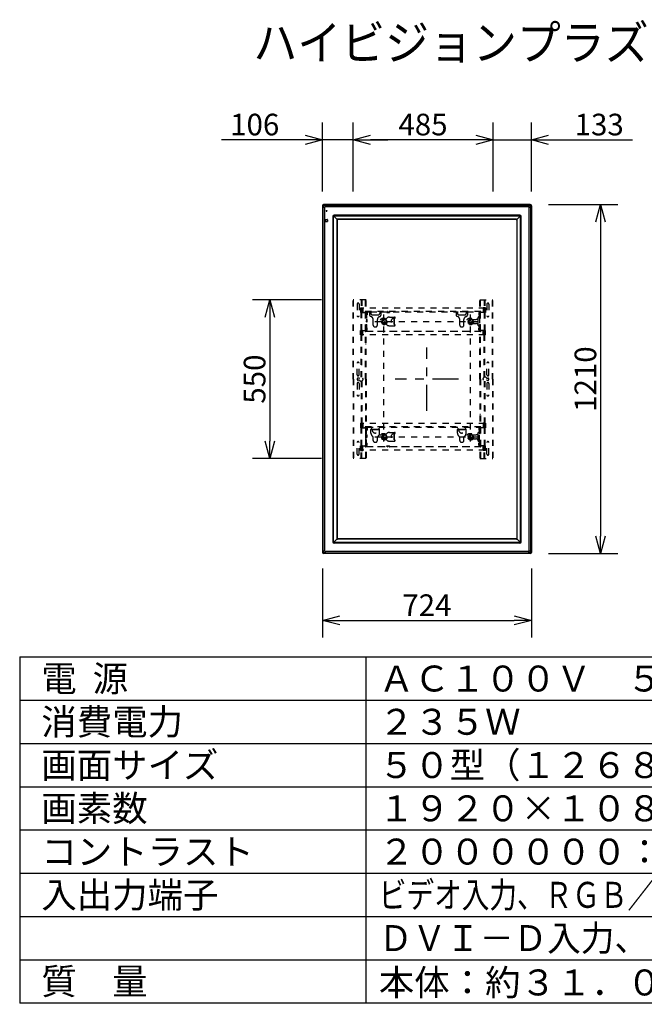
# Model space of a CAD drawing. Units: millimetres. Extents: x 2 to 141, y 5 to 119.
# Drawn here: x 2 to 75, y 5 to 119 of the extents above; entities that cross this region are included whole.
import ezdxf

# ---------------------------------------------------------------- set-up
doc = ezdxf.new("R2010")
doc.units = ezdxf.units.MM
for name, pattern in [('HIDDEN2', [1.4, 0.7, -0.7]), ('S130', [6, 3, -1, 1, -1]), ('S50', [43.5, 40, -1, 1.5, -1])]:
    doc.linetypes.add(name, pattern=pattern)
for name, color, linetype in [('GAIKEI', 7, 'Continuous'), ('KIJUN', 14, 'S50'), ('MOJI1', 2, 'Continuous'), ('S1', 1, 'Continuous'), ('SUNPO', 3, 'Continuous'), ('WAKU', 4, 'Continuous')]:
    doc.layers.add(name, color=color, linetype=linetype)
doc.styles.get("Standard").update_dxf_attribs({"font": 'MONOTXT.shx', "bigfont": 'BIGFONT.shx'})
doc.dimstyles.get("Standard").update_dxf_attribs({"dimscale": 0, "dimtxt": 3, "dimasz": 2, "dimexe": 2, "dimexo": 2, "dimgap": 0.09, "dimtad": 3, "dimdec": 4, "dimzin": 0, "dimdsep": 46, "dimtxsty": 'Standard', "dimblk1": 'OPEN30', "dimblk2": 'OPEN30', "dimsah": 1, "dimcen": 0, "dimadec": 0, "dimazin": 0, "dimtfac": 1, "dimtdec": 4, "dimtofl": 0, "dimtmove": 2, "dimatfit": 3, "dimldrblk": 'OPEN30', "dimfxl": 0, "dimtolj": 1, "dimtzin": 0, "dimarcsym": 0})

# ---------------------------------------------------------------- blocks, each defined once
blk = doc.blocks.new('_OPEN30')
at = {"color": 0, "linetype": 'ByBlock'}
for p, q in [((-1, 0.268), (0, 0)), ((0, 0), (-1, -0.268)), ((0, 0), (-1, 0))]:
    blk.add_line(p, q, dxfattribs=at)
blk = doc.blocks.new('*D5')
at = {"layer": 'DEFPOINTS', "color": 0}
for p in [(37.49, 57.73), (61.62, 57.73), (61.62, 49.73)]:
    blk.add_point(p, dxfattribs=at)
at = {"layer": 'SUNPO', "color": 0, "lineweight": -2}
for p, q in [((37.49, 55.73), (37.49, 47.73)), ((61.62, 55.73), (61.62, 47.73)), ((39.49, 49.73), (59.62, 49.73))]:
    blk.add_line(p, q, dxfattribs=at)
at = {"layer": 'SUNPO', "color": 0, "lineweight": -2, "xscale": 2, "yscale": 2, "zscale": 2, "rotation": 180}
blk.add_blockref('_OPEN30', (37.49, 49.73), dxfattribs=at)
at = {"layer": 'SUNPO', "color": 0, "lineweight": -2, "xscale": 2, "yscale": 2, "zscale": 2}
blk.add_blockref('_OPEN30', (61.62, 49.73), dxfattribs=at)
at = {"layer": 'SUNPO', "color": 0, "insert": (49.55, 51.48), "char_height": 2.5, "attachment_point": 5}
blk.add_mtext('\\A1;724', dxfattribs=at)
blk = doc.blocks.new('*D6')
at = {"layer": 'DEFPOINTS', "color": 0}
for p in [(61.62, 97.78), (61.62, 57.44), (69.62, 57.44)]:
    blk.add_point(p, dxfattribs=at)
at = {"layer": 'SUNPO', "color": 0, "lineweight": -2}
for p, q in [((63.62, 97.78), (71.62, 97.78)), ((69.62, 95.78), (69.62, 59.44)), ((63.62, 57.44), (71.62, 57.44))]:
    blk.add_line(p, q, dxfattribs=at)
at = {"layer": 'SUNPO', "color": 0, "lineweight": -2, "xscale": 2, "yscale": 2, "zscale": 2}
for p, rotation in [((69.62, 97.78), 90), ((69.62, 57.44), 270)]:
    blk.add_blockref('_OPEN30', p, dxfattribs=dict(at, rotation=rotation))
at = {"layer": 'SUNPO', "color": 0, "insert": (67.87, 77.61), "char_height": 2.5, "attachment_point": 5, "rotation": 90}
blk.add_mtext('\\A1;1210', dxfattribs=at)
blk = doc.blocks.new('*D1')
at = {"layer": 'DEFPOINTS', "color": 0}
for p in [(39.39, 86.78), (31.39, 68.44), (39.39, 68.44)]:
    blk.add_point(p, dxfattribs=at)
at = {"layer": 'SUNPO', "color": 0, "lineweight": -2}
for p, q in [((37.39, 86.78), (29.39, 86.78)), ((31.39, 84.78), (31.39, 70.44)), ((37.39, 68.44), (29.39, 68.44))]:
    blk.add_line(p, q, dxfattribs=at)
at = {"layer": 'SUNPO', "color": 0, "lineweight": -2, "xscale": 2, "yscale": 2, "zscale": 2}
for p, rotation in [((31.39, 86.78), 90), ((31.39, 68.44), 270)]:
    blk.add_blockref('_OPEN30', p, dxfattribs=dict(at, rotation=rotation))
at = {"layer": 'SUNPO', "color": 0, "insert": (29.64, 77.61), "char_height": 2.5, "attachment_point": 5, "rotation": 90}
blk.add_mtext('\\A1;550', dxfattribs=at)
blk = doc.blocks.new('*D2')
at = {"layer": 'DEFPOINTS', "color": 0}
for p in [(41.02, 105.28), (41.02, 97.28), (57.19, 97.28)]:
    blk.add_point(p, dxfattribs=at)
at = {"layer": 'SUNPO', "color": 0, "lineweight": -2}
for p, q in [((41.02, 99.28), (41.02, 107.28)), ((57.19, 99.28), (57.19, 107.28)), ((55.19, 105.28), (43.02, 105.28))]:
    blk.add_line(p, q, dxfattribs=at)
at = {"layer": 'SUNPO', "color": 0, "lineweight": -2, "xscale": 2, "yscale": 2, "zscale": 2, "rotation": 180}
blk.add_blockref('_OPEN30', (41.02, 105.28), dxfattribs=at)
at = {"layer": 'SUNPO', "color": 0, "lineweight": -2, "xscale": 2, "yscale": 2, "zscale": 2}
blk.add_blockref('_OPEN30', (57.19, 105.28), dxfattribs=at)
at = {"layer": 'SUNPO', "color": 0, "insert": (49.1, 107.03), "char_height": 2.5, "attachment_point": 5}
blk.add_mtext('\\A1;485', dxfattribs=at)
blk = doc.blocks.new('*D3')
at = {"layer": 'DEFPOINTS', "color": 0}
for p in [(37.49, 105.28), (37.49, 97.28), (41.02, 97.28)]:
    blk.add_point(p, dxfattribs=at)
at = {"layer": 'SUNPO', "color": 0, "lineweight": -2}
for p, q in [((37.49, 99.28), (37.49, 107.28)), ((41.02, 99.28), (41.02, 107.28)), ((35.49, 105.28), (25.82, 105.28)), ((41.02, 105.28), (37.49, 105.28)), ((43.02, 105.28), (45.02, 105.28))]:
    blk.add_line(p, q, dxfattribs=at)
at = {"layer": 'SUNPO', "color": 0, "lineweight": -2, "xscale": 2, "yscale": 2, "zscale": 2}
blk.add_blockref('_OPEN30', (37.49, 105.28), dxfattribs=at)
at = {"layer": 'SUNPO', "color": 0, "lineweight": -2, "xscale": 2, "yscale": 2, "zscale": 2, "rotation": 180.0000000000002}
blk.add_blockref('_OPEN30', (41.02, 105.28), dxfattribs=at)
at = {"layer": 'SUNPO', "color": 0, "insert": (29.66, 107.03), "char_height": 2.5, "attachment_point": 5}
blk.add_mtext('\\A1;106', dxfattribs=at)
blk = doc.blocks.new('*D4')
at = {"layer": 'DEFPOINTS', "color": 0}
for p in [(61.62, 105.28), (57.19, 97.28), (61.62, 97.28)]:
    blk.add_point(p, dxfattribs=at)
at = {"layer": 'SUNPO', "color": 0, "lineweight": -2}
for p, q in [((57.19, 99.28), (57.19, 107.28)), ((61.62, 99.28), (61.62, 107.28)), ((55.19, 105.28), (53.19, 105.28)), ((57.19, 105.28), (61.62, 105.28)), ((63.62, 105.28), (73.29, 105.28))]:
    blk.add_line(p, q, dxfattribs=at)
at = {"layer": 'SUNPO', "color": 0, "lineweight": -2, "xscale": 2, "yscale": 2, "zscale": 2}
blk.add_blockref('_OPEN30', (57.19, 105.28), dxfattribs=at)
at = {"layer": 'SUNPO', "color": 0, "lineweight": -2, "xscale": 2, "yscale": 2, "zscale": 2, "rotation": 180}
blk.add_blockref('_OPEN30', (61.62, 105.28), dxfattribs=at)
at = {"layer": 'SUNPO', "color": 0, "insert": (69.46, 107.03), "char_height": 2.5, "attachment_point": 5}
blk.add_mtext('\\A1;133', dxfattribs=at)

msp = doc.modelspace()

# ---------------------------------------------------------------- hatches: boundary and pattern name
at = {"layer": 'S1', "linetype": 'HIDDEN2'}
h = msp.add_hatch(dxfattribs=at)
h.set_pattern_fill('ANSI31', color=3, scale=0.010499, angle=-90, style=0)
h.set_pattern_definition([(315, (49.552885, 77.60848), (0.02357023, 0.02357023), [])])
h.paths.add_polyline_path([(42.45289, 71.59181), (42.45289, 70.29181), (42.51955, 70.29181), (42.51955, 71.59181)])

# ---------------------------------------------------------------- linework, layer by layer
at = {"layer": 'GAIKEI', "color": 1, "linetype": 'Continuous'}
for p, q in [((37.48878, 97.642), (37.57905, 97.55173)), ((37.57905, 97.55305), (37.73027, 97.40183)), ((37.57905, 57.66391), (37.57905, 97.55305)), ((37.7122, 97.68488), (37.62193, 97.77515)), ((37.86209, 97.53366), (37.71087, 97.68488)), ((37.71087, 97.68488), (61.40002, 97.68488)), ((37.73027, 97.40183), (37.73027, 57.81513)), ((61.2488, 97.53366), (37.86209, 97.53366)), ((37.90128, 97.11265), (37.97628, 97.11265)), ((37.90128, 97.11265), (37.90128, 97.03765)), ((37.90128, 97.03765), (37.97628, 97.03765)), ((37.97628, 97.11265), (37.97628, 97.03765)), ((61.40002, 97.68488), (61.2488, 97.53366)), ((61.38063, 97.40183), (61.53185, 97.55305)), ((61.38063, 57.81513), (61.38063, 97.40183)), ((61.48896, 97.77515), (61.3987, 97.68488)), ((61.53185, 97.55173), (61.62212, 97.642)), ((61.53185, 97.55305), (61.53185, 57.66391)), ((37.82212, 96.03188), (37.82212, 95.83175)), ((37.83872, 96.04848), (38.03885, 96.04848)), ((37.83872, 95.81515), (38.03885, 95.81515)), ((38.05545, 96.03188), (38.05545, 95.83175)), ((38.66947, 96.41966), (38.66947, 58.7973)), ((38.77516, 58.80178), (38.77516, 96.41518)), ((39.16986, 96.06906), (38.78905, 96.44988)), ((60.29163, 96.56946), (38.81927, 96.56946)), ((38.82375, 96.46377), (60.28715, 96.46377)), ((39.14194, 96.00043), (39.14194, 59.21653)), ((39.18212, 95.99064), (39.18212, 59.22632)), ((59.8724, 96.09699), (39.2385, 96.09699)), ((59.86261, 96.05681), (39.24828, 96.05681)), ((59.92878, 95.99064), (59.92878, 59.22632)), ((60.32184, 96.44988), (59.94103, 96.06906)), ((59.96896, 59.21653), (59.96896, 96.00043)), ((60.33573, 96.41518), (60.33573, 58.80178)), ((60.44143, 58.7973), (60.44143, 96.41966)), ((39.16986, 59.1479), (38.78905, 58.76708)), ((60.29163, 58.6475), (38.81927, 58.6475)), ((38.82375, 58.75319), (60.28715, 58.75319)), ((59.8724, 59.11997), (39.2385, 59.11997)), ((59.86261, 59.16015), (39.24828, 59.16015)), ((60.32184, 58.76708), (59.94103, 59.1479)), ((37.48878, 57.57496), (37.57905, 57.66523)), ((37.57905, 57.66391), (37.73027, 57.81513)), ((37.7122, 57.53208), (37.62193, 57.44181)), ((37.86209, 57.6833), (37.71087, 57.53208)), ((37.71087, 57.53208), (61.40002, 57.53208)), ((61.2488, 57.6833), (37.86209, 57.6833)), ((61.40002, 57.53208), (61.2488, 57.6833)), ((61.38063, 57.81513), (61.53185, 57.66391)), ((61.48896, 57.44181), (61.3987, 57.53208)), ((61.53185, 57.66523), (61.62212, 57.57496))]:
    msp.add_line(p, q, dxfattribs=at)
at = {"layer": 'GAIKEI', "linetype": 'Continuous'}
for p, q in [((37.48878, 97.642), (37.48878, 57.57496)), ((61.48896, 97.77515), (37.62193, 97.77515)), ((61.62212, 97.642), (61.62212, 57.57496)), ((61.48896, 57.44181), (37.62193, 57.44181))]:
    msp.add_line(p, q, dxfattribs=at)
for centre, major_axis, start_param, end_param in [((37.6223, 97.64163), (-0.09454, 0.09454), 5.499156672, 7.067213943), ((61.4886, 97.64163), (0.09454, 0.09454), 5.499156672, 7.067213943), ((37.6223, 57.57533), (0.09454, 0.09454), 2.357564018, 3.925621289), ((61.4886, 57.57533), (-0.09454, 0.09454), 2.357564018, 3.925621289)]:
    msp.add_ellipse(centre, major_axis=major_axis, ratio=0.997265, start_param=start_param, end_param=end_param, dxfattribs=at)
at = {"layer": 'GAIKEI', "color": 1, "linetype": 'Continuous'}
for centre, major_axis, ratio, start_param, end_param in [((38.1031, 97.16083), (-0.3348, 0.3348), 0.49281, 5.872221302, 6.694149312), ((61.00779, 97.16083), (0.3348, 0.3348), 0.49281, 5.872221302, 6.694149312), ((37.83885, 96.03175), (-0.01187, 0.01187), 0.992433, 5.501585242, 7.064785372), ((37.83885, 95.83188), (0.01187, 0.01187), 0.992433, 2.359992588, 3.923192719), ((38.03872, 96.03175), (0.01187, 0.01187), 0.992433, 5.501585242, 7.064785372), ((38.03872, 95.83188), (-0.01187, 0.01187), 0.992433, 2.359992588, 3.923192719), ((38.81968, 96.41925), (-0.10636, 0.10636), 0.997265, 5.499156672, 7.067213943), ((38.82502, 96.41526), (0.00844, 0.04936), 0.995515, 0.975976236, 1.740947781), ((38.82367, 96.41391), (0.04936, 0.00844), 0.995515, 1.400644872, 2.165616418), ((39.2437, 95.99792), (-0.08482, 0.05775), 0.973581, 6.109678191, 6.868592923), ((39.24101, 95.99522), (-0.05775, 0.08482), 0.973581, 5.697777691, 6.456692423), ((39.24928, 95.98965), (-0.04785, 0.04785), 0.985257, 5.505213485, 7.061157129), ((59.86161, 95.98965), (0.04785, 0.04785), 0.985257, 5.505213485, 7.061157129), ((59.86989, 95.99522), (0.05775, 0.08482), 0.973581, 6.109678191, 6.868592923), ((59.86719, 95.99792), (0.08482, 0.05775), 0.973581, 5.697777691, 6.456692423), ((60.28723, 96.41391), (-0.04936, 0.00844), 0.995515, 4.117568889, 4.882540435), ((60.29122, 96.41925), (0.10636, 0.10636), 0.997265, 5.499156672, 7.067213943), ((60.28588, 96.41526), (-0.00844, 0.04936), 0.995515, 4.542237526, 5.307209072), ((39.2437, 59.21904), (0.08482, 0.05775), 0.973581, 2.556185037, 3.31509977), ((39.24928, 59.22731), (0.04785, 0.04785), 0.985257, 2.363620832, 3.919564476), ((59.86161, 59.22731), (-0.04785, 0.04785), 0.985257, 2.363620832, 3.919564476), ((59.86719, 59.21904), (-0.08482, 0.05775), 0.973581, 2.968085537, 3.72700027), ((38.81968, 58.79771), (0.10636, 0.10636), 0.997265, 2.357564018, 3.925621289), ((38.82502, 58.8017), (-0.00844, 0.04936), 0.995515, 1.400644872, 2.165616418), ((38.82367, 58.80305), (-0.04936, 0.00844), 0.995515, 0.975976236, 1.740947781), ((39.24101, 59.22173), (0.05775, 0.08482), 0.973581, 2.968085537, 3.72700027), ((59.86989, 59.22173), (-0.05775, 0.08482), 0.973581, 2.556185037, 3.31509977), ((60.28723, 58.80305), (0.04936, 0.00844), 0.995515, 4.542237526, 5.307209072), ((60.29122, 58.79771), (-0.10636, 0.10636), 0.997265, 2.357564018, 3.925621289), ((60.28588, 58.8017), (0.00844, 0.04936), 0.995515, 4.117568889, 4.882540435), ((38.1031, 58.05613), (0.3348, 0.3348), 0.49281, 2.730628649, 3.552556659), ((61.00779, 58.05613), (-0.3348, 0.3348), 0.49281, 2.730628649, 3.552556659)]:
    msp.add_ellipse(centre, major_axis=major_axis, ratio=ratio, start_param=start_param, end_param=end_param, dxfattribs=at)
for points, start_tangent, end_tangent in [([(37.71087, 97.68488), (37.69071, 97.68132), (37.68018, 97.67772), (37.6694, 97.67282), (37.65468, 97.66419), (37.63969, 97.65305), (37.62461, 97.63932), (37.61088, 97.62424), (37.59974, 97.60925), (37.5911, 97.59453), (37.58621, 97.58374), (37.5826, 97.57322), (37.57905, 97.55305)], (-0.997166392, -0.07522757), (-0.075244652, -0.997165103)), ([(61.53185, 97.55305), (61.52829, 97.57322), (61.52469, 97.58374), (61.51979, 97.59453), (61.51116, 97.60925), (61.50002, 97.62424), (61.48629, 97.63932), (61.47121, 97.65305), (61.45622, 97.66419), (61.4415, 97.67282), (61.43071, 97.67772), (61.42018, 97.68132), (61.40002, 97.68488)], (-0.07522757, 0.997166392), (-0.997165103, 0.075244652)), ([(37.71087, 57.53208), (37.69071, 57.53564), (37.68018, 57.53924), (37.6694, 57.54414), (37.65468, 57.55277), (37.63969, 57.56391), (37.62461, 57.57764), (37.61088, 57.59272), (37.59974, 57.60771), (37.5911, 57.62243), (37.58621, 57.63322), (37.5826, 57.64374), (37.57905, 57.66391)], (-0.997166392, 0.07522757), (-0.075244652, 0.997165103)), ([(61.53185, 57.66391), (61.52829, 57.64374), (61.52469, 57.63322), (61.51979, 57.62243), (61.51116, 57.60771), (61.50002, 57.59272), (61.48629, 57.57764), (61.47121, 57.56391), (61.45622, 57.55277), (61.4415, 57.54414), (61.43071, 57.53924), (61.42018, 57.53563), (61.40002, 57.53208)], (-0.07522757, -0.997166392), (-0.997165103, -0.075244652))]:
    msp.add_spline(points, degree=3, dxfattribs=dict(at, start_tangent=start_tangent, end_tangent=end_tangent))
at = {"layer": 'KIJUN', "linetype": 'S130'}
for p, q in [((49.55289, 73.95663), (49.55289, 81.26033)), ((53.20473, 77.60848), (45.90104, 77.60848))]:
    msp.add_line(p, q, dxfattribs=at)
at = {"layer": 'S1', "color": 3, "linetype": 'HIDDEN2'}
for p, q in [((41.01955, 77.60848), (41.01955, 86.77515)), ((42.51955, 86.77515), (41.01955, 86.77515)), ((41.08622, 77.60848), (41.08622, 86.77515)), ((41.95289, 86.77515), (41.95289, 85.84181)), ((42.01955, 86.77515), (42.01955, 85.84181)), ((42.45289, 77.60848), (42.45289, 86.77515)), ((42.51955, 77.60848), (42.51955, 86.77515)), ((55.68622, 77.60848), (55.68622, 86.77515)), ((55.68622, 86.77515), (57.18622, 86.77515)), ((55.75289, 77.60848), (55.75289, 86.77515)), ((56.18622, 86.77515), (56.18622, 85.84181)), ((56.25289, 86.77515), (56.25289, 85.84181)), ((57.11955, 77.60848), (57.11955, 86.77515)), ((57.18622, 77.60848), (57.18622, 86.77515)), ((41.48622, 86.27515), (41.48622, 84.94181)), ((41.71955, 86.27515), (41.71955, 84.94181)), ((41.88622, 85.84181), (41.88622, 85.30848)), ((41.88622, 85.84181), (42.15289, 85.84181)), ((56.26955, 85.82515), (41.93622, 85.82515)), ((41.93622, 85.82515), (41.93622, 85.32515)), ((41.98955, 85.82515), (41.98955, 85.32515)), ((42.12289, 85.75848), (42.12289, 85.39181)), ((42.15289, 85.84181), (42.15289, 85.30848)), ((42.41955, 85.37515), (42.41955, 85.39181)), ((42.51955, 86.44181), (42.45289, 86.44181)), ((55.73622, 85.44181), (42.46955, 85.44181)), ((42.51955, 85.38848), (42.51955, 85.44181)), ((42.51955, 85.38848), (42.62622, 85.38848)), ((42.51955, 85.37181), (42.51955, 83.17848)), ((42.51955, 85.37181), (42.57289, 85.37181)), ((42.57289, 85.37181), (42.57289, 85.31848)), ((42.62622, 85.44181), (42.62622, 85.37181)), ((42.62622, 85.38848), (42.93622, 85.38848)), ((42.93622, 85.44181), (42.93622, 85.01634)), ((43.06955, 85.38848), (42.93622, 85.38848)), ((43.06955, 85.44181), (43.06955, 85.20848)), ((43.06955, 85.38848), (44.10289, 85.38848)), ((44.10289, 85.44181), (44.10289, 85.20848)), ((44.10289, 85.38848), (44.23622, 85.38848)), ((44.23622, 85.44181), (44.23622, 85.01634)), ((44.23622, 85.38848), (52.93622, 85.38848)), ((44.93622, 85.38848), (44.93622, 85.32181)), ((44.98622, 85.32181), (44.98622, 85.42721)), ((45.00289, 85.38848), (45.00289, 85.32181)), ((45.16955, 85.38848), (45.16955, 85.32181)), ((45.18622, 85.32181), (45.18622, 85.42721)), ((45.23622, 85.38848), (45.23622, 85.32181)), ((52.93622, 85.44181), (52.93622, 85.01634)), ((52.93622, 85.38848), (53.06955, 85.38848)), ((53.06955, 85.44181), (53.06955, 85.20848)), ((54.10289, 85.38848), (53.06955, 85.38848)), ((54.10289, 85.44181), (54.10289, 85.20848)), ((54.23622, 85.38848), (54.10289, 85.38848)), ((54.23622, 85.44181), (54.23622, 85.01634)), ((54.23622, 85.38848), (55.57955, 85.38848)), ((55.57955, 85.44181), (55.57955, 85.37181)), ((55.68622, 85.38848), (55.57955, 85.38848)), ((55.63289, 85.31848), (55.63289, 85.37181)), ((55.68622, 85.37181), (55.63289, 85.37181)), ((55.68622, 86.44181), (55.75289, 86.44181)), ((55.68622, 85.38848), (55.68622, 85.44181)), ((55.68622, 85.37181), (55.68622, 83.17848)), ((55.78622, 85.37515), (55.78622, 85.39181)), ((56.31955, 85.84181), (56.05289, 85.84181)), ((56.05289, 85.84181), (56.05289, 85.30848)), ((56.08289, 85.75848), (56.08289, 85.39181)), ((56.21622, 85.82515), (56.21622, 85.32515)), ((56.26955, 85.82515), (56.26955, 85.32515)), ((56.31955, 85.84181), (56.31955, 85.30848)), ((56.48622, 86.27515), (56.48622, 84.94181)), ((56.71955, 86.27515), (56.71955, 84.94181)), ((41.88622, 85.30848), (42.15289, 85.30848)), ((41.93622, 85.32515), (42.36955, 85.32515)), ((41.95289, 83.24181), (41.95289, 85.30848)), ((42.01955, 83.24181), (42.01955, 85.30848)), ((42.45289, 85.25848), (42.51955, 85.25848)), ((42.45289, 85.05848), (42.51955, 85.05848)), ((42.51955, 84.92515), (42.45289, 84.92515)), ((42.57289, 85.31848), (42.51955, 85.31848)), ((42.63955, 84.44181), (42.53416, 84.44181)), ((42.63955, 84.27515), (42.53416, 84.27515)), ((42.57289, 85.31848), (42.57289, 83.23181)), ((42.57289, 85.29181), (42.63955, 85.29181)), ((42.57289, 85.22515), (42.63955, 85.22515)), ((42.57289, 85.09181), (42.63955, 85.09181)), ((42.57289, 85.02515), (42.63955, 85.02515)), ((42.57289, 84.49181), (42.63955, 84.49181)), ((42.57289, 84.42515), (42.63955, 84.42515)), ((42.57289, 84.29181), (42.63955, 84.29181)), ((42.57289, 84.22515), (42.63955, 84.22515)), ((42.63955, 85.29181), (42.63955, 85.02515)), ((42.63955, 84.22515), (42.63955, 84.49181)), ((43.14775, 84.81351), (43.03462, 84.8643)), ((43.23622, 85.04181), (43.93622, 85.04181)), ((43.34455, 83.85848), (43.34455, 84.50942)), ((43.51962, 84.27515), (55.99505, 84.27515)), ((43.82789, 83.85848), (43.82789, 84.50942)), ((44.02469, 84.81351), (44.13782, 84.8643)), ((44.33622, 84.30015), (44.33622, 84.25015)), ((44.55289, 85.09374), (44.55289, 70.04141)), ((44.55289, 84.51681), (44.72633, 84.51681)), ((44.93622, 85.32181), (45.23622, 85.32181)), ((45.21955, 84.77515), (45.82344, 84.77515)), ((45.76955, 83.90848), (45.76955, 84.64181)), ((45.76955, 84.64181), (45.82289, 84.64181)), ((45.82289, 83.90848), (45.82289, 84.64181)), ((53.14775, 84.81351), (53.03462, 84.8643)), ((53.23622, 85.04181), (53.93622, 85.04181)), ((53.34455, 83.85848), (53.34455, 84.50942)), ((53.82789, 83.85848), (53.82789, 84.50942)), ((54.02469, 84.81351), (54.13782, 84.8643)), ((54.33622, 84.30015), (54.33622, 84.25015)), ((54.55268, 84.51681), (55.20382, 84.51681)), ((54.55289, 85.09374), (54.55289, 70.04141)), ((55.41955, 84.57164), (55.41955, 84.62515)), ((55.41955, 84.57164), (55.41955, 83.97865)), ((55.41955, 84.53903), (55.41955, 84.00347)), ((55.41955, 84.53903), (55.41955, 84.00347)), ((55.41955, 84.53903), (55.41955, 84.00347)), ((55.41955, 84.53903), (55.41955, 84.00347)), ((55.50791, 84.71362), (55.59405, 84.90547)), ((55.63289, 85.29181), (55.56622, 85.29181)), ((55.56622, 85.29181), (55.56622, 85.02515)), ((55.63289, 85.22515), (55.56622, 85.22515)), ((55.63289, 85.09181), (55.56622, 85.09181)), ((55.63289, 85.02515), (55.56622, 85.02515)), ((55.58622, 84.79181), (55.63289, 84.79181)), ((55.68622, 84.92515), (55.62446, 84.92515)), ((55.63289, 84.92506), (55.63289, 85.31848)), ((55.63289, 85.31848), (55.68622, 85.31848)), ((55.63289, 84.92506), (55.63289, 84.79181)), ((55.63289, 84.79181), (55.68622, 84.79181)), ((55.63289, 84.79181), (55.63289, 83.75848)), ((55.75289, 85.25848), (55.68622, 85.25848)), ((55.75289, 85.05848), (55.68622, 85.05848)), ((55.68622, 84.92515), (55.75289, 84.92515)), ((56.26955, 85.32515), (55.83622, 85.32515)), ((56.31955, 85.30848), (56.05289, 85.30848)), ((56.18622, 85.30848), (56.18622, 83.24181)), ((56.25289, 85.30848), (56.25289, 83.24181)), ((41.88622, 82.70848), (41.88622, 83.24181)), ((41.88622, 83.24181), (42.15289, 83.24181)), ((41.93622, 83.22515), (42.36955, 83.22515)), ((41.93622, 82.72515), (41.93622, 83.22515)), ((41.98955, 82.72515), (41.98955, 83.22515)), ((42.12289, 82.79181), (42.12289, 83.15848)), ((42.15289, 82.70848), (42.15289, 83.24181)), ((42.41955, 83.17515), (42.41955, 83.15848)), ((42.51955, 83.62515), (42.45289, 83.62515)), ((42.45289, 83.49181), (42.51955, 83.49181)), ((42.45289, 83.29181), (42.51955, 83.29181)), ((55.73622, 83.10848), (42.46955, 83.10848)), ((42.57289, 83.23181), (42.51955, 83.23181)), ((42.51955, 83.17848), (42.57289, 83.17848)), ((42.51955, 83.16181), (42.51955, 83.10848)), ((42.51955, 83.16181), (42.62622, 83.16181)), ((42.57289, 83.52515), (42.63955, 83.52515)), ((42.57289, 83.45848), (42.63955, 83.45848)), ((42.57289, 83.32515), (42.63955, 83.32515)), ((42.57289, 83.25848), (42.63955, 83.25848)), ((42.57289, 83.23181), (42.57289, 83.17848)), ((42.62622, 83.10848), (42.62622, 83.17848)), ((42.62622, 83.16181), (55.57955, 83.16181)), ((42.63955, 83.25848), (42.63955, 83.52515)), ((44.55289, 84.03348), (44.72633, 84.03348)), ((45.21955, 83.77515), (45.82289, 83.77515)), ((45.76955, 83.90848), (45.82289, 83.90848)), ((53.56122, 83.64181), (53.61122, 83.64181)), ((54.55289, 84.03348), (55.20382, 84.03348)), ((55.41955, 83.92515), (55.41955, 83.97865)), ((55.59405, 83.64483), (55.50791, 83.83668)), ((55.56622, 83.25848), (55.56622, 83.52515)), ((55.63289, 83.52515), (55.56622, 83.52515)), ((55.63289, 83.45848), (55.56622, 83.45848)), ((55.63289, 83.32515), (55.56622, 83.32515)), ((55.63289, 83.25848), (55.56622, 83.25848)), ((55.57955, 83.10848), (55.57955, 83.17848)), ((55.68622, 83.16181), (55.57955, 83.16181)), ((55.58622, 83.75848), (55.63289, 83.75848)), ((55.68622, 83.62515), (55.62446, 83.62515)), ((55.68622, 83.75848), (55.63289, 83.75848)), ((55.63289, 83.75848), (55.63289, 83.62524)), ((55.63289, 83.23181), (55.63289, 83.62524)), ((55.63289, 83.23181), (55.63289, 83.17848)), ((55.63289, 83.23181), (55.68622, 83.23181)), ((55.68622, 83.17848), (55.63289, 83.17848)), ((55.68622, 83.62515), (55.75289, 83.62515)), ((55.75289, 83.49181), (55.68622, 83.49181)), ((55.75289, 83.29181), (55.68622, 83.29181)), ((55.68622, 83.16181), (55.68622, 83.10848)), ((55.78622, 83.17515), (55.78622, 83.15848)), ((56.26955, 83.22515), (55.83622, 83.22515)), ((56.31955, 83.24181), (56.05289, 83.24181)), ((56.05289, 82.70848), (56.05289, 83.24181)), ((56.08289, 82.79181), (56.08289, 83.15848)), ((56.21622, 82.72515), (56.21622, 83.22515)), ((56.26955, 82.72515), (56.26955, 83.22515)), ((56.31955, 82.70848), (56.31955, 83.24181)), ((41.88622, 82.70848), (42.15289, 82.70848)), ((56.26955, 82.72515), (41.93622, 82.72515)), ((41.95289, 77.84181), (41.95289, 82.70848)), ((42.01955, 77.82886), (42.01955, 82.70848)), ((56.31955, 82.70848), (56.05289, 82.70848)), ((56.18622, 77.82886), (56.18622, 82.70848)), ((56.25289, 77.84181), (56.25289, 82.70848)), ((42.51955, 81.64181), (42.45289, 81.64181)), ((55.68622, 81.22515), (55.75289, 81.22515)), ((41.48622, 78.10848), (41.48622, 79.44181)), ((41.71955, 78.10848), (41.71955, 79.44181)), ((56.48622, 78.10848), (56.48622, 79.44181)), ((56.71955, 78.10848), (56.71955, 79.44181)), ((41.01955, 77.60848), (41.01955, 68.44181)), ((41.08622, 77.60848), (41.08622, 68.44181)), ((41.72241, 77.72515), (41.60289, 77.72515)), ((41.72241, 77.49181), (41.60289, 77.49181)), ((42.01955, 77.3881), (42.01955, 72.50848)), ((42.45289, 77.60848), (42.45289, 68.44181)), ((42.51955, 77.60848), (42.51955, 68.44181)), ((55.68622, 77.60848), (55.68622, 68.44181)), ((55.75289, 77.60848), (55.75289, 68.44181)), ((56.18622, 77.3881), (56.18622, 72.50848)), ((56.48336, 77.72515), (56.60289, 77.72515)), ((56.48336, 77.49181), (56.60289, 77.49181)), ((57.11955, 77.60848), (57.11955, 68.44181)), ((57.18622, 77.60848), (57.18622, 68.44181)), ((41.48622, 77.10848), (41.48622, 75.77515)), ((41.71955, 77.10848), (41.71955, 75.77515)), ((41.95289, 77.37515), (41.95289, 72.50848)), ((56.25289, 77.37515), (56.25289, 72.50848)), ((56.48622, 77.10848), (56.48622, 75.77515)), ((56.71955, 77.10848), (56.71955, 75.77515)), ((42.51955, 73.99181), (42.45289, 73.99181)), ((55.68622, 73.57515), (55.75289, 73.57515)), ((41.88622, 72.50848), (42.15289, 72.50848)), ((41.88622, 72.50848), (41.88622, 71.97515)), ((41.88622, 71.97515), (42.15289, 71.97515)), ((41.93622, 72.49181), (41.93622, 71.99181)), ((56.26955, 72.49181), (41.93622, 72.49181)), ((41.93622, 71.99181), (42.36955, 71.99181)), ((41.95289, 69.90848), (41.95289, 71.97515)), ((41.98955, 72.49181), (41.98955, 71.99181)), ((42.01955, 69.90848), (42.01955, 71.97515)), ((42.12289, 72.42515), (42.12289, 72.05848)), ((42.15289, 72.50848), (42.15289, 71.97515)), ((42.41955, 72.04181), (42.41955, 72.05848)), ((42.45289, 71.92515), (42.51955, 71.92515)), ((42.45289, 71.72515), (42.51955, 71.72515)), ((55.73622, 72.10848), (42.46955, 72.10848)), ((42.51955, 72.05515), (42.51955, 72.10848)), ((42.51955, 72.05515), (42.62622, 72.05515)), ((42.51955, 72.03848), (42.57289, 72.03848)), ((42.51955, 69.84515), (42.51955, 72.03848)), ((42.57289, 71.98515), (42.51955, 71.98515)), ((42.57289, 71.98515), (42.57289, 72.03848)), ((42.57289, 69.89848), (42.57289, 71.98515)), ((42.57289, 71.95848), (42.63955, 71.95848)), ((42.57289, 71.89181), (42.63955, 71.89181)), ((42.57289, 71.75848), (42.63955, 71.75848)), ((42.62622, 72.10848), (42.62622, 72.03848)), ((42.62622, 72.05515), (55.57955, 72.05515)), ((42.63955, 71.95848), (42.63955, 71.69181)), ((43.08622, 71.35848), (43.08622, 71.79515)), ((43.21955, 71.74181), (43.21955, 71.79515)), ((43.95289, 71.79515), (43.21955, 71.79515)), ((43.95289, 71.74181), (43.21955, 71.74181)), ((43.95289, 71.74181), (43.95289, 71.79515)), ((44.08622, 71.35848), (44.08622, 71.79515)), ((53.08622, 71.35848), (53.08622, 71.79515)), ((53.95289, 71.79515), (53.21955, 71.79515)), ((53.21955, 71.74181), (53.21955, 71.79515)), ((53.95289, 71.74181), (53.21955, 71.74181)), ((53.95289, 71.74181), (53.95289, 71.79515)), ((54.08622, 71.35848), (54.08622, 71.79515)), ((55.63289, 71.95848), (55.56622, 71.95848)), ((55.56622, 71.95848), (55.56622, 71.69181)), ((55.63289, 71.89181), (55.56622, 71.89181)), ((55.63289, 71.75848), (55.56622, 71.75848)), ((55.57955, 72.10848), (55.57955, 72.03848)), ((55.68622, 72.05515), (55.57955, 72.05515)), ((55.63289, 71.98515), (55.63289, 72.03848)), ((55.68622, 72.03848), (55.63289, 72.03848)), ((55.63289, 71.98515), (55.68622, 71.98515)), ((55.63289, 71.59172), (55.63289, 71.98515)), ((55.68622, 72.05515), (55.68622, 72.10848)), ((55.68622, 69.84515), (55.68622, 72.03848)), ((55.75289, 71.92515), (55.68622, 71.92515)), ((55.75289, 71.72515), (55.68622, 71.72515)), ((55.78622, 72.04181), (55.78622, 72.05848)), ((56.26955, 71.99181), (55.83622, 71.99181)), ((56.05289, 72.50848), (56.05289, 71.97515)), ((56.31955, 72.50848), (56.05289, 72.50848)), ((56.31955, 71.97515), (56.05289, 71.97515)), ((56.08289, 72.42515), (56.08289, 72.05848)), ((56.18622, 71.97515), (56.18622, 69.90848)), ((56.21622, 72.49181), (56.21622, 71.99181)), ((56.25289, 71.97515), (56.25289, 69.90848)), ((56.26955, 72.49181), (56.26955, 71.99181)), ((56.31955, 72.50848), (56.31955, 71.97515)), ((42.51955, 71.59181), (42.45289, 71.59181)), ((42.63955, 71.10848), (42.53416, 71.10848)), ((42.63955, 70.94181), (42.53416, 70.94181)), ((42.57289, 71.69181), (42.63955, 71.69181)), ((42.57289, 71.15848), (42.63955, 71.15848)), ((42.57289, 71.09181), (42.63955, 71.09181)), ((42.57289, 70.95848), (42.63955, 70.95848)), ((42.57289, 70.89181), (42.63955, 70.89181)), ((42.63955, 70.89181), (42.63955, 71.15848)), ((43.34455, 70.52515), (43.34455, 70.86526)), ((43.51962, 70.94181), (55.99505, 70.94181)), ((43.82789, 70.52515), (43.82789, 70.86526)), ((44.33622, 70.91681), (44.33622, 70.96681)), ((44.55289, 71.18348), (44.72633, 71.18348)), ((44.55289, 70.70015), (44.72633, 70.70015)), ((45.21955, 71.44181), (45.82289, 71.44181)), ((45.76955, 71.30848), (45.82289, 71.30848)), ((45.76955, 70.57515), (45.76955, 71.30848)), ((45.76955, 70.57515), (45.82289, 70.57515)), ((45.82289, 70.57515), (45.82289, 71.30848)), ((53.34455, 70.52515), (53.34455, 70.86526)), ((53.82789, 70.52515), (53.82789, 70.86526)), ((54.33622, 70.91681), (54.33622, 70.96681)), ((54.55289, 71.18348), (55.20382, 71.18348)), ((54.55289, 70.70015), (55.20382, 70.70015)), ((55.41955, 71.29181), (55.41955, 71.23831)), ((55.41955, 71.23831), (55.41955, 70.64532)), ((55.41955, 70.64532), (55.41955, 70.59181)), ((55.59405, 71.57213), (55.50791, 71.38028)), ((55.63289, 71.69181), (55.56622, 71.69181)), ((55.58622, 71.45848), (55.63289, 71.45848)), ((55.68622, 71.59181), (55.62446, 71.59181)), ((55.63289, 71.45848), (55.63289, 71.59172)), ((55.63289, 70.42515), (55.63289, 71.45848)), ((55.63289, 71.45848), (55.68622, 71.45848)), ((55.68622, 71.59181), (55.75289, 71.59181)), ((41.48622, 68.94181), (41.48622, 70.27515)), ((41.71955, 68.94181), (41.71955, 70.27515)), ((41.88622, 69.90848), (42.15289, 69.90848)), ((41.88622, 69.37515), (41.88622, 69.90848)), ((41.93622, 69.89181), (42.36955, 69.89181)), ((41.93622, 69.39181), (41.93622, 69.89181)), ((41.98955, 69.39181), (41.98955, 69.89181)), ((42.12289, 69.45848), (42.12289, 69.82515)), ((42.15289, 69.37515), (42.15289, 69.90848)), ((42.41955, 69.84181), (42.41955, 69.82515)), ((42.51955, 70.29181), (42.45289, 70.29181)), ((42.45289, 70.15848), (42.51955, 70.15848)), ((42.45289, 69.95848), (42.51955, 69.95848)), ((55.73622, 69.77515), (42.46955, 69.77515)), ((42.57289, 69.89848), (42.51955, 69.89848)), ((42.51955, 69.84515), (42.57289, 69.84515)), ((42.51955, 69.82848), (42.51955, 69.77515)), ((42.51955, 69.82848), (42.62622, 69.82848)), ((42.57289, 70.19181), (42.63955, 70.19181)), ((42.57289, 70.12515), (42.63955, 70.12515)), ((42.57289, 69.99181), (42.63955, 69.99181)), ((42.57289, 69.92515), (42.63955, 69.92515)), ((42.57289, 69.89848), (42.57289, 69.84515)), ((42.62622, 69.77515), (42.62622, 69.84515)), ((42.62622, 69.82848), (55.57955, 69.82848)), ((42.63955, 69.92515), (42.63955, 70.19181)), ((43.56122, 70.30848), (43.61122, 70.30848)), ((44.93622, 69.89515), (45.23622, 69.89515)), ((44.93622, 69.82848), (44.93622, 69.89515)), ((44.98622, 69.89515), (44.98622, 69.78975)), ((45.00289, 69.82848), (45.00289, 69.89515)), ((45.16955, 69.82848), (45.16955, 69.89515)), ((45.18622, 69.89515), (45.18622, 69.78975)), ((45.21955, 70.44181), (45.82289, 70.44181)), ((45.23622, 69.82848), (45.23622, 69.89515)), ((53.56122, 70.30848), (53.61122, 70.30848)), ((55.59405, 70.31149), (55.50791, 70.50334)), ((55.56622, 69.92515), (55.56622, 70.19181)), ((55.63289, 70.19181), (55.56622, 70.19181)), ((55.56622, 70.14181), (55.67161, 70.14181)), ((55.63289, 70.12515), (55.56622, 70.12515)), ((55.63289, 69.99181), (55.56622, 69.99181)), ((55.56622, 69.97515), (55.67161, 69.97515)), ((55.63289, 69.92515), (55.56622, 69.92515)), ((55.57955, 69.77515), (55.57955, 69.84515)), ((55.68622, 69.82848), (55.57955, 69.82848)), ((55.58622, 70.42515), (55.63289, 70.42515)), ((55.68622, 70.29181), (55.62446, 70.29181)), ((55.68622, 70.42515), (55.63289, 70.42515)), ((55.63289, 70.2919), (55.63289, 70.42515)), ((55.63289, 70.2919), (55.63289, 69.89848)), ((55.63289, 69.89848), (55.63289, 69.84515)), ((55.63289, 69.89848), (55.68622, 69.89848)), ((55.68622, 69.84515), (55.63289, 69.84515)), ((55.68622, 70.29181), (55.75289, 70.29181)), ((55.75289, 70.15848), (55.68622, 70.15848)), ((55.75289, 69.95848), (55.68622, 69.95848)), ((55.68622, 69.82848), (55.68622, 69.77515)), ((55.78622, 69.84181), (55.78622, 69.82515)), ((56.26955, 69.89181), (55.83622, 69.89181)), ((56.05289, 69.37515), (56.05289, 69.90848)), ((56.31955, 69.90848), (56.05289, 69.90848)), ((56.08289, 69.45848), (56.08289, 69.82515)), ((56.21622, 69.39181), (56.21622, 69.89181)), ((56.26955, 69.39181), (56.26955, 69.89181)), ((56.31955, 69.37515), (56.31955, 69.90848)), ((56.48622, 68.94181), (56.48622, 70.27515)), ((56.71955, 68.94181), (56.71955, 70.27515)), ((42.51955, 68.44181), (41.01955, 68.44181)), ((41.88622, 69.37515), (42.15289, 69.37515)), ((56.26955, 69.39181), (41.93622, 69.39181)), ((41.95289, 68.44181), (41.95289, 69.37515)), ((42.01955, 68.44181), (42.01955, 69.37515)), ((42.51955, 68.77515), (42.45289, 68.77515)), ((55.68622, 68.77515), (55.75289, 68.77515)), ((55.68622, 68.44181), (57.18622, 68.44181)), ((56.31955, 69.37515), (56.05289, 69.37515)), ((56.18622, 68.44181), (56.18622, 69.37515)), ((56.25289, 68.44181), (56.25289, 69.37515))]:
    msp.add_line(p, q, dxfattribs=at)
for centre, radius in [((44.55289, 84.27515), 0.4), ((44.55289, 84.27515), 0.33333), ((44.55289, 84.27515), 0.28333), ((44.55289, 84.27515), 0.21667), ((44.55289, 84.27515), 0.13333), ((54.55289, 84.27515), 0.4), ((54.55289, 84.27515), 0.33333), ((54.55289, 84.27515), 0.28333), ((54.55289, 84.27515), 0.21667), ((54.55289, 84.27515), 0.13333), ((44.55289, 70.94181), 0.4), ((44.55289, 70.94181), 0.33333), ((44.55289, 70.94181), 0.28333), ((44.55289, 70.94181), 0.21667), ((44.55289, 70.94181), 0.13333), ((54.55289, 70.94181), 0.4), ((54.55289, 70.94181), 0.33333), ((54.55289, 70.94181), 0.28333), ((54.55289, 70.94181), 0.21667), ((54.55289, 70.94181), 0.13333)]:
    msp.add_circle(centre, radius, dxfattribs=at)
for centre, radius, start, end in [((41.60289, 86.27515), 0.11667, 0, 180), ((42.05622, 85.75848), 0.06667, 0, 90), ((42.05622, 85.39181), 0.06667, 270, 0), ((42.36955, 85.37515), 0.05, 270, 0), ((42.46955, 85.39181), 0.05, 90, 180), ((42.57289, 85.37181), 0.05333, 270, 0), ((44.94955, 85.38848), 0.05333, 0, 90), ((45.22289, 85.38848), 0.05333, 90, 180), ((55.63289, 85.37181), 0.05333, 180, 270), ((55.73622, 85.39181), 0.05, 0, 90), ((55.83622, 85.37515), 0.05, 180, 270), ((56.14955, 85.75848), 0.06667, 90, 180), ((56.14955, 85.39181), 0.06667, 180, 270), ((56.60289, 86.27515), 0.11667, 0, 180), ((41.60289, 84.94181), 0.11667, 180, 0), ((42.57289, 85.27848), 0.05333, 180, 270), ((42.57289, 85.03848), 0.05333, 90, 180), ((42.57289, 84.47848), 0.05333, 180, 270), ((42.57289, 84.23848), 0.05333, 90, 180), ((43.10289, 85.01634), 0.16667, 180, 245.820893), ((43.23622, 85.20848), 0.16667, 180, 270), ((43.01122, 84.50942), 0.33333, 0, 65.820893), ((44.16122, 84.50942), 0.33333, 114.179107, 180), ((43.93622, 85.20848), 0.16667, 270, 0), ((44.06955, 85.01634), 0.16667, 294.179107, 0), ((44.55289, 84.30015), 0.21667, 90, 180), ((44.55289, 84.25015), 0.21667, 180, 270), ((44.72633, 84.68348), 0.16667, 270, 325.288506), ((45.21955, 84.34181), 0.43333, 90, 145.288506), ((45.76955, 84.27515), 0.36667, 90, 270), ((45.82289, 84.70848), 0.06667, 270, 90), ((53.10289, 85.01634), 0.16667, 180, 245.820893), ((53.23622, 85.20848), 0.16667, 180, 270), ((53.01122, 84.50942), 0.33333, 0, 65.820893), ((54.16122, 84.50942), 0.33333, 114.179107, 180), ((53.93622, 85.20848), 0.16667, 270, 0), ((54.06955, 85.01634), 0.16667, 294.179107, 0), ((54.55289, 84.30015), 0.21667, 90, 180), ((54.55289, 84.25015), 0.21667, 180, 270), ((55.20382, 84.85015), 0.33333, 270, 335.820893), ((55.58622, 84.62515), 0.16667, 106.665091, 180), ((55.58622, 84.62515), 0.16667, 90, 106.665091), ((55.62446, 84.89181), 0.03333, 90, 155.820893), ((55.63289, 85.27848), 0.05333, 270, 0), ((55.63289, 85.03848), 0.05333, 0, 90), ((56.60289, 84.94181), 0.11667, 180, 0), ((42.05622, 83.15848), 0.06667, 0, 90), ((42.36955, 83.17515), 0.05, 0, 90), ((42.46955, 83.15848), 0.05, 180, 270), ((42.57289, 83.51181), 0.05333, 180, 270), ((42.57289, 83.27181), 0.05333, 90, 180), ((42.57289, 83.17848), 0.05333, 0, 90), ((43.56122, 83.85848), 0.21667, 180, 270), ((43.61122, 83.85848), 0.21667, 270, 0), ((44.72633, 83.86681), 0.16667, 34.711494, 90), ((45.21955, 84.20848), 0.43333, 214.711494, 270), ((45.82289, 83.84181), 0.06667, 270, 90), ((53.56122, 83.85848), 0.21667, 180, 270), ((53.61122, 83.85848), 0.21667, 270, 0), ((55.20382, 83.70015), 0.33333, 24.179107, 90), ((55.58622, 83.92515), 0.16667, 180, 253.334909), ((55.58622, 83.92515), 0.16667, 253.334909, 270), ((55.63289, 83.17848), 0.05333, 90, 180), ((55.62446, 83.65848), 0.03333, 204.179107, 270), ((55.63289, 83.51181), 0.05333, 270, 0), ((55.63289, 83.27181), 0.05333, 0, 90), ((55.73622, 83.15848), 0.05, 270, 0), ((55.83622, 83.17515), 0.05, 90, 180), ((56.14955, 83.15848), 0.06667, 90, 180), ((42.05622, 82.79181), 0.06667, 270, 0), ((56.14955, 82.79181), 0.06667, 180, 270), ((41.60289, 79.44181), 0.11667, 0, 180), ((56.60289, 79.44181), 0.11667, 0, 180), ((41.60289, 78.10848), 0.11667, 180, 0), ((41.60289, 77.60848), 0.11667, 90, 270), ((41.72241, 77.75848), 0.03333, 270, 325.771134), ((41.72241, 77.45848), 0.03333, 34.228866, 90), ((41.94289, 77.60848), 0.23333, 214.228866, 145.771134), ((56.26289, 77.60848), 0.23333, 34.228866, 325.771134), ((56.48336, 77.75848), 0.03333, 214.228866, 270), ((56.48336, 77.45848), 0.03333, 90, 145.771134), ((56.60289, 78.10848), 0.11667, 180, 0), ((56.60289, 77.60848), 0.11667, 270, 90), ((41.60289, 77.10848), 0.11667, 0, 180), ((56.60289, 77.10848), 0.11667, 0, 180), ((41.60289, 75.77515), 0.11667, 180, 0), ((56.60289, 75.77515), 0.11667, 180, 0), ((42.05622, 72.42515), 0.06667, 0, 90), ((42.05622, 72.05848), 0.06667, 270, 0), ((42.36955, 72.04181), 0.05, 270, 0), ((42.46955, 72.05848), 0.05, 90, 180), ((42.57289, 71.94515), 0.05333, 180, 270), ((42.57289, 71.70515), 0.05333, 90, 180), ((42.57289, 72.03848), 0.05333, 270, 0), ((43.15289, 71.79515), 0.06667, 0, 180), ((43.58622, 71.74181), 0.36667, 180, 0), ((44.01955, 71.79515), 0.06667, 0, 180), ((53.15289, 71.79515), 0.06667, 0, 180), ((53.58622, 71.74181), 0.36667, 180, 0), ((54.01955, 71.79515), 0.06667, 0, 180), ((55.63289, 72.03848), 0.05333, 180, 270), ((55.63289, 71.94515), 0.05333, 270, 0), ((55.63289, 71.70515), 0.05333, 0, 90), ((55.73622, 72.05848), 0.05, 0, 90), ((55.83622, 72.04181), 0.05, 180, 270), ((56.14955, 72.42515), 0.06667, 90, 180), ((56.14955, 72.05848), 0.06667, 180, 270), ((42.57289, 71.14515), 0.05333, 180, 270), ((42.57289, 70.90515), 0.05333, 90, 180), ((43.51955, 71.35848), 0.43333, 180, 235.288506), ((43.17789, 70.86526), 0.16667, 0, 55.288506), ((43.99455, 70.86526), 0.16667, 124.711494, 180), ((43.65289, 71.35848), 0.43333, 304.711494, 0), ((44.55289, 70.96681), 0.21667, 90, 180), ((44.55289, 70.91681), 0.21667, 180, 270), ((44.72633, 71.35015), 0.16667, 270, 325.288506), ((44.72633, 70.53348), 0.16667, 34.711494, 90), ((45.21955, 71.00848), 0.43333, 90, 145.288506), ((45.21955, 70.87515), 0.43333, 214.711494, 270), ((45.76955, 70.94181), 0.36667, 90, 270), ((45.82289, 71.37515), 0.06667, 270, 90), ((45.82289, 70.50848), 0.06667, 270, 90), ((53.51955, 71.35848), 0.43333, 180, 235.288506), ((53.17789, 70.86526), 0.16667, 0, 55.288506), ((53.99455, 70.86526), 0.16667, 124.711494, 180), ((53.65289, 71.35848), 0.43333, 304.711494, 0), ((54.55289, 70.96681), 0.21667, 90, 180), ((54.55289, 70.91681), 0.21667, 180, 270), ((55.20382, 71.51681), 0.33333, 270, 335.820893), ((55.20382, 70.36681), 0.33333, 24.179107, 90), ((55.58622, 71.29181), 0.16667, 106.665091, 180), ((55.58622, 70.59181), 0.16667, 180, 253.334909), ((55.58622, 71.29181), 0.16667, 90, 106.665091), ((55.62446, 71.55848), 0.03333, 90, 155.820893), ((41.60289, 70.27515), 0.11667, 0, 180), ((42.05622, 69.82515), 0.06667, 0, 90), ((42.05622, 69.45848), 0.06667, 270, 0), ((42.36955, 69.84181), 0.05, 0, 90), ((42.46955, 69.82515), 0.05, 180, 270), ((42.57289, 70.17848), 0.05333, 180, 270), ((42.57289, 69.93848), 0.05333, 90, 180), ((42.57289, 69.84515), 0.05333, 0, 90), ((43.56122, 70.52515), 0.21667, 180, 270), ((43.61122, 70.52515), 0.21667, 270, 0), ((44.94955, 69.82848), 0.05333, 270, 0), ((45.22289, 69.82848), 0.05333, 180, 270), ((53.56122, 70.52515), 0.21667, 180, 270), ((53.61122, 70.52515), 0.21667, 270, 0), ((55.58622, 70.59181), 0.16667, 253.334909, 270), ((55.63289, 69.84515), 0.05333, 90, 180), ((55.62446, 70.32515), 0.03333, 204.179107, 270), ((55.63289, 70.17848), 0.05333, 270, 0), ((55.63289, 69.93848), 0.05333, 0, 90), ((55.73622, 69.82515), 0.05, 270, 0), ((55.83622, 69.84181), 0.05, 90, 180), ((56.14955, 69.82515), 0.06667, 90, 180), ((56.14955, 69.45848), 0.06667, 180, 270), ((56.60289, 70.27515), 0.11667, 0, 180), ((41.60289, 68.94181), 0.11667, 180, 0), ((56.60289, 68.94181), 0.11667, 180, 0)]:
    msp.add_arc(centre, radius, start, end, dxfattribs=at)
at = {"layer": 'WAKU', "color": 4}
for p, q in [((2.5, 45.50084), (2.5, 5.50084)), ((2.5, 45.50084), (127.5, 45.50084)), ((42.5, 45.50084), (42.5, 5.50084)), ((127.5, 5.50084), (2.5, 5.50084))]:
    msp.add_line(p, q, dxfattribs=at)
at = {"layer": 'WAKU', "color": 1}
for p, q in [((2.5, 40.50084), (127.5, 40.50084)), ((2.5, 35.50084), (127.5, 35.50084)), ((2.5, 30.50084), (127.5, 30.50084)), ((2.5, 25.50084), (127.5, 25.50084)), ((2.5, 20.50084), (127.5, 20.50084)), ((2.5, 15.50084), (127.5, 15.50084)), ((2.5, 10.50084), (127.5, 10.50084))]:
    msp.add_line(p, q, dxfattribs=at)

# ---------------------------------------------------------------- texts
at = {"layer": 'MOJI1'}
for s, height, width, p in [('ハイビジョンプラズマディスプレイ壁掛け金具付', 4, 0.93, (29.5, 114.50084)), ('ビデオ入力、ＲＧＢ／コンポーネントビデオ入力、ＨＤＭＩ入力', 3, 0.78, (44, 16.50084)), ('ＤＶＩ－Ｄ入力、ＰＣ入力、ＲＳ２３２Ｃ、音声入力', 3, 0.95, (44, 11.50084))]:
    msp.add_text(s, height=height, dxfattribs=dict(at, width=width)).set_placement(p)
for s, p in [('電  源', (5, 41.50084)), ('ＡＣ１００Ｖ\u3000５０Ｈｚ／６０Ｈｚ', (44, 41.50084)), ('消費電力', (5, 36.50084)), ('２３５Ｗ', (44, 36.50084)), ('画面サイズ', (5, 31.50084)), ('５０型（１２６８ｃｍ）１６：９', (44, 31.50084)), ('画素数', (5, 26.50084)), ('１９２０×１０８０画素', (44, 26.50084)), ('コントラスト', (5, 21.50084)), ('２００００００：１', (44, 21.50084)), ('入出力端子', (5, 16.50084)), ('質\u3000量', (5, 6.50084)), ('本体：約３１．０ ｋｇ、金具：約４ ｋｇ', (44, 6.37498))]:
    msp.add_text(s, height=3, dxfattribs=at).set_placement(p)

# ---------------------------------------------------------------- dimensions: what is measured, and where the dimension line sits
at = {"layer": 'SUNPO'}
for p1, p2, distance, text, picture, middle in [((41.01955, 97.28333), (37.48878, 97.28333), -8, '106', '*D3', (29.65545, 107.03333)), ((57.18622, 97.28333), (41.01955, 97.28333), -8, '485', '*D2', (49.10289, 107.03333)), ((57.18622, 97.28333), (61.62212, 97.28333), 8, '133', '*D4', (69.45545, 107.03333)), ((61.6168, 97.77515), (61.6168, 57.44181), 8.00003, '1210', '*D6', (67.86683, 77.60848)), ((39.39135, 86.77515), (39.39135, 68.44181), -8, '550', '*D1', (29.64135, 77.60848)), ((37.48878, 57.73499), (61.61699, 57.73499), -8.00003, '724', '*D5', (49.55289, 51.48496))]:
    dim = msp.add_aligned_dim(p1=p1, p2=p2, distance=distance, text=text, dimstyle='Standard', override={"dimscale": 1, "dimtxt": 2.5, "dimgap": 0.5, "dimtofl": 1, "dimtmove": 0}, dxfattribs=at)
    dim.commit()
    dim.dimension.update_dxf_attribs({"geometry": picture, "text_midpoint": middle})

doc.saveas('drawing.dxf')
